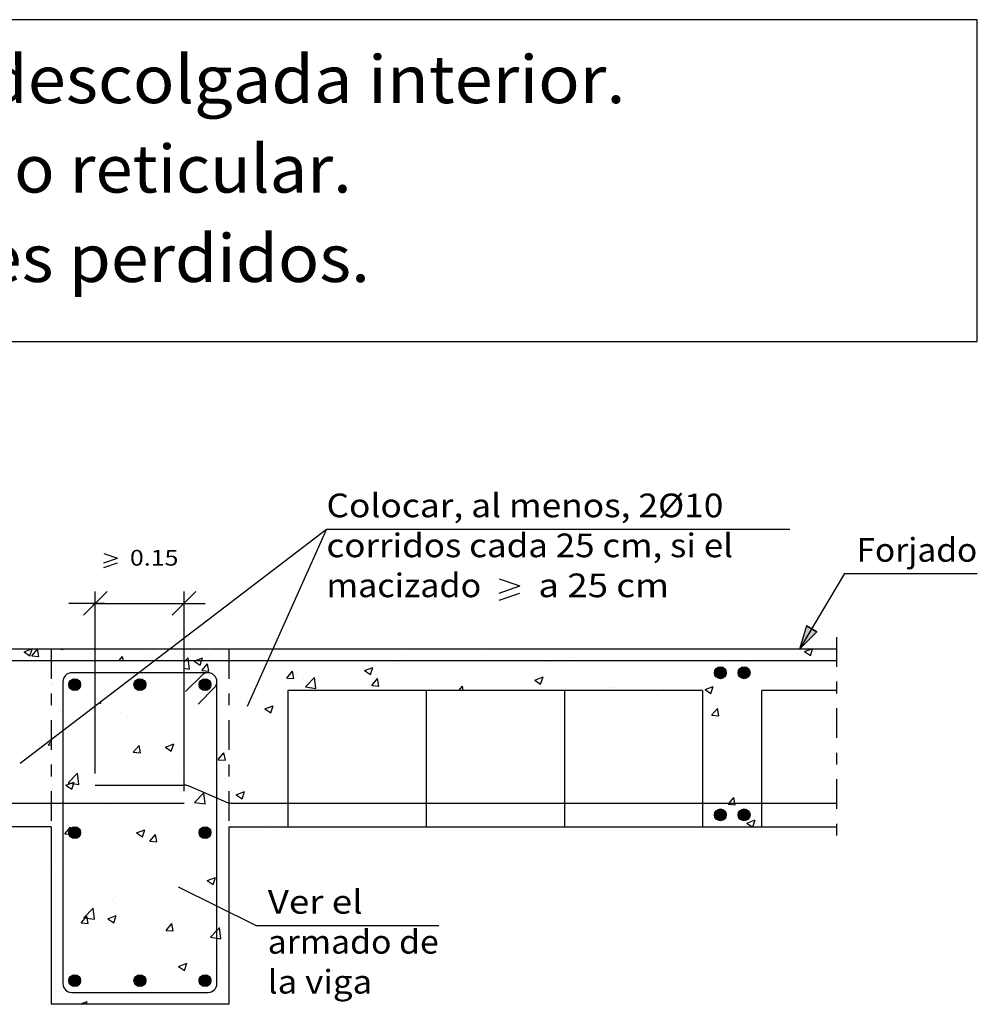
# Model space of a CAD drawing. Units: millimetres. Extents: x 8.6 to 23.7, y 12.2 to 25.9.
# Drawn here: x 15.6 to 23.7, y 17.6 to 25.9 of the extents above; entities that cross this region are included whole.
import ezdxf
from ezdxf.enums import TextEntityAlignment as Align

# ---------------------------------------------------------------- set-up
doc = ezdxf.new("R2010")
doc.units = ezdxf.units.MM
doc.linetypes.add('DASHDOT', pattern=[0.5, 0.25, -0.125, 0, -0.125])
for name, color, linetype in [('0-CYPE0', 1, 'CONTINUOUS'), ('0-CYPE1', 2, 'CONTINUOUS'), ('0-CYPE2', 4, 'CONTINUOUS'), ('0-CYPE3', 5, 'CONTINUOUS'), ('0-CYPE4', 6, 'CONTINUOUS'), ('CYPECABECERA', 2, 'CONTINUOUS')]:
    doc.layers.add(name, color=color, linetype=linetype)
doc.styles.add('CYPETXT', font='romans', dxfattribs={"height": 0.2})

msp = doc.modelspace()

# ---------------------------------------------------------------- hatches: boundary and pattern name
at = {"layer": '0-CYPE2'}
msp.add_hatch(color=256, dxfattribs=at).paths.add_polyline_path([(22.2488, 20.8063), (22.1894, 20.6089), (22.3347, 20.7551)], flags=0)
h = msp.add_hatch(color=256, dxfattribs=at)
edge = h.paths.add_edge_path(flags=0)
edge.add_arc((21.5208, 20.4089), 0.05, 0, 360)
h = msp.add_hatch(color=256, dxfattribs=at)
edge = h.paths.add_edge_path(flags=0)
edge.add_arc((21.7208, 20.4089), 0.05, 0, 360)
h = msp.add_hatch(color=256, dxfattribs=at)
edge = h.paths.add_edge_path(flags=0)
edge.add_arc((16.0708, 20.3089), 0.05, 0, 360)
h = msp.add_hatch(color=256, dxfattribs=at)
edge = h.paths.add_edge_path(flags=0)
edge.add_arc((16.6208, 20.3089), 0.05, 0, 360)
h = msp.add_hatch(color=256, dxfattribs=at)
edge = h.paths.add_edge_path(flags=0)
edge.add_arc((17.1708, 20.3089), 0.05, 0, 360)
h = msp.add_hatch(color=256, dxfattribs=at)
edge = h.paths.add_edge_path(flags=0)
edge.add_arc((21.5208, 19.2089), 0.05, 0, 360)
h = msp.add_hatch(color=256, dxfattribs=at)
edge = h.paths.add_edge_path(flags=0)
edge.add_arc((21.7208, 19.2089), 0.05, 0, 360)
h = msp.add_hatch(color=256, dxfattribs=at)
edge = h.paths.add_edge_path(flags=0)
edge.add_arc((16.0708, 19.0589), 0.05, 0, 360)
h = msp.add_hatch(color=256, dxfattribs=at)
edge = h.paths.add_edge_path(flags=0)
edge.add_arc((17.1708, 19.0589), 0.05, 0, 360)
h = msp.add_hatch(color=256, dxfattribs=at)
edge = h.paths.add_edge_path(flags=0)
edge.add_arc((16.0708, 17.8089), 0.05, 0, 360)
h = msp.add_hatch(color=256, dxfattribs=at)
edge = h.paths.add_edge_path(flags=0)
edge.add_arc((16.6208, 17.8089), 0.05, 0, 360)
h = msp.add_hatch(color=256, dxfattribs=at)
edge = h.paths.add_edge_path(flags=0)
edge.add_arc((17.1708, 17.8089), 0.05, 0, 360)

# ---------------------------------------------------------------- linework, layer by layer
at = {"layer": '0-CYPE0'}
for p, q in [((15.6184, 20.6089), (15.6184, 20.6089)), ((15.6426, 20.5868), (15.7003, 20.6089)), ((15.6426, 20.5868), (15.6923, 20.5532)), ((15.6923, 20.5532), (15.711, 20.6089)), ((15.7091, 20.5527), (15.7563, 20.6089)), ((15.7091, 20.5526), (15.7688, 20.5474)), ((15.7688, 20.5474), (15.7575, 20.6089)), ((15.953, 20.6089), (15.9721, 20.606)), ((15.9721, 20.606), (15.9718, 20.6089)), ((16.0698, 20.6089), (16.0698, 20.6089)), ((16.1295, 20.6009), (16.1295, 20.6009)), ((16.1915, 20.6089), (16.1915, 20.6089)), ((16.4423, 20.5089), (16.4745, 20.5474)), ((16.4816, 20.5089), (16.4745, 20.5474)), ((16.6633, 20.5783), (16.6633, 20.5783)), ((16.9784, 20.5657), (16.9784, 20.5657)), ((17.1971, 20.5558), (17.1971, 20.5558)), ((17.7878, 20.5662), (17.7878, 20.5662)), ((17.8782, 20.6089), (17.8782, 20.6089)), ((18.0381, 20.5992), (18.0381, 20.5992)), ((18.8679, 20.5829), (18.8679, 20.5829)), ((19.1432, 20.6089), (19.1432, 20.6089)), ((19.5287, 20.5812), (19.5287, 20.5812)), ((20.675, 20.5865), (20.675, 20.5865)), ((20.8299, 20.6089), (20.8299, 20.6089)), ((20.8452, 20.6089), (20.8452, 20.6089)), ((22.073, 20.5921), (22.073, 20.5921)), ((22.0949, 20.6089), (22.0949, 20.6089)), ((22.2313, 20.5889), (22.2834, 20.6089)), ((22.2313, 20.5889), (22.2811, 20.5554)), ((22.2811, 20.5554), (22.2991, 20.6089)), ((22.3257, 20.5869), (22.3257, 20.5869)), ((22.5005, 20.5966), (22.5005, 20.5966)), ((15.6395, 20.5089), (15.6395, 20.5089)), ((15.8065, 20.4891), (15.8065, 20.4891)), ((16.1533, 20.5325), (16.1533, 20.5325)), ((16.8713, 20.5089), (16.8713, 20.5089)), ((16.9937, 20.4617), (16.9937, 20.4617)), ((17.0797, 20.5067), (17.1294, 20.4731)), ((17.1436, 20.4272), (17.1918, 20.4846)), ((17.1563, 20.4831), (17.1563, 20.4831)), ((17.2034, 20.4219), (17.1918, 20.4846)), ((17.3708, 20.5113), (17.3708, 20.5113)), ((17.7309, 20.5332), (17.7309, 20.5332)), ((18.2562, 20.5089), (18.2562, 20.5089)), ((18.2648, 20.5107), (18.2648, 20.5107)), ((18.2675, 20.5089), (18.2675, 20.5089)), ((18.2847, 20.4828), (18.2847, 20.4828)), ((18.7986, 20.4881), (18.7986, 20.4881)), ((19.0093, 20.5062), (19.0093, 20.5062)), ((19.3324, 20.4656), (19.3324, 20.4656)), ((20.046, 20.5037), (20.046, 20.5037)), ((20.2963, 20.5367), (20.2963, 20.5367)), ((21.0545, 20.4577), (21.0545, 20.4577)), ((21.5679, 20.5281), (21.5679, 20.5281)), ((21.7425, 20.4868), (21.7425, 20.4868)), ((15.9456, 20.4203), (15.9456, 20.4203)), ((15.9841, 20.3759), (15.9841, 20.3759)), ((16.2437, 20.4496), (16.2437, 20.4496)), ((16.9937, 20.4475), (17.0393, 20.4405)), ((17.1436, 20.4271), (17.2034, 20.4219)), ((17.408, 20.4214), (17.408, 20.4214)), ((17.7015, 20.3827), (17.7015, 20.3827)), ((17.8608, 20.3644), (17.909, 20.4219)), ((17.9206, 20.3592), (17.9091, 20.4219)), ((17.9418, 20.3989), (17.9418, 20.3989)), ((18.4756, 20.3763), (18.4756, 20.3763)), ((18.5042, 20.4422), (18.5042, 20.4422)), ((18.5168, 20.4266), (18.5666, 20.393)), ((18.5169, 20.4266), (18.5869, 20.4535)), ((18.5666, 20.393), (18.5869, 20.4534)), ((19.4144, 20.4206), (19.4144, 20.4206)), ((19.8662, 20.443), (19.8662, 20.443)), ((19.954, 20.3465), (20.024, 20.3734)), ((20.0037, 20.3129), (20.024, 20.3733)), ((20.4, 20.4204), (20.4, 20.4204)), ((20.5351, 20.3827), (20.5351, 20.3827)), ((20.9339, 20.3979), (20.9339, 20.3979)), ((21.1594, 20.3867), (21.1594, 20.3867)), ((21.4677, 20.3753), (21.4677, 20.3753)), ((22.3041, 20.4412), (22.3041, 20.4412)), ((15.8956, 20.3171), (15.8956, 20.3171)), ((15.9708, 20.327), (15.9708, 20.327)), ((16.5964, 20.3034), (16.5964, 20.3034)), ((17.4714, 20.2968), (17.4714, 20.2968)), ((17.8609, 20.3644), (17.9206, 20.3592)), ((17.9908, 20.3718), (17.9908, 20.3718)), ((18.0176, 20.2887), (18.0955, 20.3699)), ((18.1066, 20.2749), (18.0955, 20.3699)), ((18.5781, 20.3017), (18.6263, 20.3591)), ((18.5781, 20.3016), (18.6379, 20.2964)), ((18.6379, 20.2964), (18.6263, 20.3591)), ((18.7854, 20.3378), (18.7854, 20.3378)), ((19.0094, 20.3538), (19.0094, 20.3538)), ((19.0357, 20.3707), (19.0357, 20.3707)), ((19.3122, 20.2589), (19.3436, 20.2964)), ((19.3505, 20.2589), (19.3436, 20.2964)), ((19.5432, 20.3312), (19.5432, 20.3312)), ((19.954, 20.3465), (20.0037, 20.3129)), ((20.03, 20.3187), (20.03, 20.3187)), ((20.0771, 20.3087), (20.0771, 20.3087)), ((21.2939, 20.3082), (21.2939, 20.3082)), ((21.3911, 20.2664), (21.4611, 20.2933)), ((21.4409, 20.2328), (21.4612, 20.2933)), ((21.6726, 20.3581), (21.6726, 20.3581)), ((22.0015, 20.3528), (22.0015, 20.3528)), ((16.9663, 20.2328), (16.9663, 20.2328)), ((17.1183, 20.2826), (17.1183, 20.2826)), ((18.0176, 20.2887), (18.1065, 20.2749)), ((18.1615, 20.2589), (18.1615, 20.2589)), ((18.6599, 20.2589), (18.6599, 20.2589)), ((18.6871, 20.2589), (18.6871, 20.2589)), ((19.1583, 20.2589), (19.1583, 20.2589)), ((19.6567, 20.2589), (19.6567, 20.2589)), ((20.1551, 20.2589), (20.1551, 20.2589)), ((20.3738, 20.2589), (20.3738, 20.2589)), ((20.5762, 20.2866), (20.5762, 20.2866)), ((20.6109, 20.2861), (20.6109, 20.2861)), ((20.6535, 20.2589), (20.6535, 20.2589)), ((21.0435, 20.2753), (21.0435, 20.2753)), ((21.1447, 20.2636), (21.1447, 20.2636)), ((21.152, 20.2589), (21.152, 20.2589)), ((21.3911, 20.2664), (21.4408, 20.2329)), ((21.6785, 20.241), (21.6785, 20.241)), ((21.9822, 20.2672), (21.9822, 20.2672)), ((21.9912, 20.2589), (21.9912, 20.2589)), ((22.0605, 20.2589), (22.0605, 20.2589)), ((22.0609, 20.2592), (22.0609, 20.2592)), ((22.5005, 20.273), (22.5005, 20.273)), ((16.28, 20.1568), (16.2892, 20.1506)), ((16.2892, 20.1506), (16.2953, 20.1685)), ((16.4528, 20.1624), (16.4528, 20.1624)), ((16.5352, 20.1825), (16.5352, 20.1825)), ((17.5247, 20.1718), (17.5247, 20.1718)), ((17.6766, 20.1041), (17.7466, 20.1309)), ((17.7264, 20.0705), (17.7467, 20.1309)), ((17.7751, 20.2048), (17.7751, 20.2048)), ((17.8708, 20.1266), (17.8708, 20.1266)), ((21.3708, 20.1929), (21.3708, 20.1929)), ((21.399, 20.1671), (21.399, 20.1671)), ((21.5558, 20.1952), (21.5558, 20.1952)), ((15.9305, 20.0926), (15.9305, 20.0926)), ((15.9335, 20.0874), (15.9335, 20.0874)), ((15.952, 20.0824), (15.952, 20.0824)), ((15.9708, 20.116), (15.9708, 20.116)), ((16.4643, 20.07), (16.4643, 20.07)), ((16.8932, 20.0886), (16.8932, 20.0886)), ((16.9982, 20.0475), (16.9982, 20.0475)), ((17.6766, 20.1041), (17.7263, 20.0705)), ((21.4471, 20.0507), (21.4953, 20.1081)), ((21.4472, 20.0506), (21.5069, 20.0454)), ((21.5069, 20.0454), (21.4954, 20.1081)), ((21.8708, 20.1185), (21.8708, 20.1185)), ((15.9708, 19.9672), (15.9708, 19.9672)), ((16.2641, 20.0058), (16.2641, 20.0058)), ((16.5144, 20.0388), (16.5144, 20.0388)), ((17.4592, 19.9639), (17.4592, 19.9639)), ((17.532, 20.0249), (17.532, 20.0249)), ((21.3708, 19.9586), (21.3708, 19.9586)), ((21.4095, 19.9637), (21.4095, 19.9637)), ((21.8708, 20.0244), (21.8708, 20.0244)), ((15.6326, 19.9227), (15.6326, 19.9227)), ((16.9541, 19.8999), (16.9541, 19.8999)), ((17.8708, 19.9561), (17.8708, 19.9561)), ((15.8478, 19.8005), (15.8708, 19.8279)), ((15.8478, 19.8004), (15.8708, 19.7984)), ((16.4407, 19.8295), (16.4407, 19.8295)), ((16.5651, 19.7377), (16.6133, 19.7952)), ((16.6249, 19.7325), (16.6133, 19.7952)), ((16.8364, 19.7815), (16.9064, 19.8084)), ((16.8862, 19.7479), (16.9064, 19.8084)), ((17.512, 19.8103), (17.512, 19.8103)), ((21.5436, 19.8623), (21.5436, 19.8623)), ((21.7809, 19.8172), (21.7809, 19.8172)), ((21.8025, 19.8445), (21.8025, 19.8445)), ((16.5651, 19.7377), (16.6249, 19.7325)), ((16.8364, 19.7815), (16.8861, 19.748)), ((17.2617, 19.7774), (17.2617, 19.7774)), ((17.2823, 19.675), (17.3305, 19.7324)), ((17.3421, 19.6697), (17.3306, 19.7324)), ((17.6602, 19.786), (17.6602, 19.786)), ((16.2514, 19.6444), (16.2514, 19.6444)), ((16.6301, 19.6942), (16.6301, 19.6942)), ((17.0771, 19.6859), (17.0771, 19.6859)), ((17.2823, 19.6749), (17.3421, 19.6697)), ((17.4471, 19.631), (17.4471, 19.631)), ((17.8708, 19.6326), (17.8708, 19.6326)), ((21.778, 19.6524), (21.778, 19.6524)), ((15.7358, 19.5816), (15.7358, 19.5816)), ((15.8708, 19.5943), (15.8708, 19.5943)), ((16.001, 19.6114), (16.001, 19.6114)), ((16.0157, 19.4801), (16.0936, 19.5613)), ((16.1047, 19.4663), (16.0936, 19.5613)), ((16.2696, 19.559), (16.2696, 19.559)), ((16.4939, 19.5858), (16.4939, 19.5858)), ((16.942, 19.567), (16.942, 19.567)), ((15.9962, 19.459), (16.0662, 19.4859)), ((15.9962, 19.459), (16.0459, 19.4254)), ((16.0157, 19.4801), (16.1046, 19.4663)), ((16.0459, 19.4254), (16.0662, 19.4858)), ((16.4285, 19.4966), (16.4285, 19.4966)), ((16.8034, 19.5365), (16.8034, 19.5365)), ((17.3167, 19.4664), (17.3167, 19.4664)), ((17.3373, 19.5139), (17.3373, 19.5139)), ((17.6277, 19.4658), (17.6277, 19.4658)), ((17.8708, 19.4978), (17.8708, 19.4978)), ((21.5314, 19.5294), (21.5314, 19.5294)), ((15.9708, 19.4307), (15.9708, 19.4307)), ((16.4805, 19.4247), (16.4805, 19.4247)), ((16.9986, 19.383), (16.9986, 19.383)), ((17.0143, 19.4021), (17.0143, 19.4021)), ((17.083, 19.3146), (17.1608, 19.3958)), ((17.1719, 19.3008), (17.1609, 19.3958)), ((17.2489, 19.4159), (17.2489, 19.4159)), ((17.4333, 19.3789), (17.5033, 19.4058)), ((17.4333, 19.3789), (17.483, 19.3454)), ((17.4831, 19.3453), (17.5033, 19.4058)), ((17.5481, 19.3796), (17.5481, 19.3796)), ((16.367, 19.2998), (16.367, 19.2998)), ((16.7335, 19.3663), (16.7335, 19.3663)), ((17.0829, 19.3146), (17.1719, 19.3008)), ((17.4349, 19.2981), (17.4349, 19.2981)), ((17.8708, 19.309), (17.8708, 19.309)), ((21.5859, 19.2984), (21.6457, 19.2932)), ((21.6078, 19.3335), (21.6078, 19.3335)), ((15.738, 19.217), (15.738, 19.217)), ((15.9883, 19.25), (15.9883, 19.25)), ((16.1503, 19.2662), (16.1503, 19.2662)), ((16.9298, 19.2341), (16.9298, 19.2341)), ((17.2708, 19.2387), (17.2708, 19.2387)), ((17.3708, 19.2489), (17.3708, 19.2489)), ((21.5149, 19.258), (21.5149, 19.258)), ((21.5446, 19.216), (21.5446, 19.216)), ((21.7447, 19.2158), (21.7447, 19.2158)), ((21.7653, 19.291), (21.7653, 19.291)), ((16.4164, 19.1637), (16.4164, 19.1637)), ((17.8708, 19.174), (17.8708, 19.174)), ((17.8708, 19.138), (17.8708, 19.138)), ((21.7447, 19.1386), (21.8147, 19.1655)), ((21.7447, 19.1386), (21.7887, 19.1089)), ((21.7958, 19.1089), (21.8147, 19.1655)), ((21.8187, 19.1991), (21.8187, 19.1991)), ((21.8708, 19.166), (21.8708, 19.166)), ((15.6295, 19.1089), (15.6295, 19.1089)), ((15.8708, 19.0686), (15.8708, 19.0686)), ((15.897, 19.0887), (15.897, 19.0887)), ((15.9866, 19.0483), (16.0348, 19.1057)), ((15.9866, 19.0483), (16.0463, 19.043)), ((16.0463, 19.0431), (16.0348, 19.1057)), ((16.0469, 19.0659), (16.0469, 19.0659)), ((16.5931, 19.0564), (16.6631, 19.0833)), ((16.5931, 19.0564), (16.6428, 19.0228)), ((16.6428, 19.0228), (16.6631, 19.0832)), ((16.7038, 18.9855), (16.752, 19.043)), ((16.7636, 18.9803), (16.752, 19.043)), ((17.1937, 19.0489), (17.1937, 19.0489)), ((17.4745, 19.1089), (17.4745, 19.1089)), ((17.6986, 19.1164), (17.6986, 19.1164)), ((21.4618, 19.1089), (21.4618, 19.1089)), ((21.8268, 19.1089), (21.8268, 19.1089)), ((16.6045, 19.0282), (16.6045, 19.0282)), ((16.7038, 18.9855), (16.7636, 18.9803)), ((16.7355, 18.9886), (16.7355, 18.9886)), ((16.9859, 19.0215), (16.9859, 19.0215)), ((17.1154, 19.0163), (17.1154, 19.0163)), ((17.1383, 19.0056), (17.1383, 19.0056)), ((16.104, 18.9054), (16.104, 18.9054)), ((16.5322, 18.9162), (16.5322, 18.9162)), ((16.9176, 18.9012), (16.9176, 18.9012)), ((15.8708, 18.8747), (15.8708, 18.8747)), ((15.949, 18.8161), (15.949, 18.8161)), ((16.4042, 18.8308), (16.4042, 18.8308)), ((15.8708, 18.7451), (15.8708, 18.7451)), ((15.8848, 18.7558), (15.8848, 18.7558)), ((16.7228, 18.6271), (16.7228, 18.6271)), ((17.1015, 18.677), (17.1015, 18.677)), ((17.19, 18.6538), (17.26, 18.6806)), ((17.19, 18.6538), (17.2397, 18.6202)), ((17.2397, 18.6202), (17.26, 18.6806)), ((17.2708, 18.6993), (17.2708, 18.6993)), ((16.4725, 18.5942), (16.4725, 18.5942)), ((16.9055, 18.5683), (16.9055, 18.5683)), ((15.8759, 18.5397), (15.8759, 18.5397)), ((16.392, 18.4979), (16.392, 18.4979)), ((16.4098, 18.5172), (16.4098, 18.5172)), ((16.9436, 18.4946), (16.9436, 18.4946)), ((15.8708, 18.4215), (15.8708, 18.4215)), ((15.8727, 18.4229), (15.8727, 18.4229)), ((16.0868, 18.4054), (16.0868, 18.4054)), ((16.1483, 18.3405), (16.2262, 18.4217)), ((16.2373, 18.3267), (16.2262, 18.4217)), ((16.6206, 18.3828), (16.6206, 18.3828)), ((17.0741, 18.4196), (17.0741, 18.4196)), ((16.1253, 18.2961), (16.1735, 18.3536)), ((16.1253, 18.2961), (16.1851, 18.2908)), ((16.1483, 18.3405), (16.2372, 18.3267)), ((16.1851, 18.2909), (16.1735, 18.3535)), ((16.3498, 18.3312), (16.4198, 18.3581)), ((16.3498, 18.3312), (16.3995, 18.2977)), ((16.3995, 18.2977), (16.4198, 18.3581)), ((16.4909, 18.3195), (16.4909, 18.3195)), ((17.1544, 18.3603), (17.1544, 18.3603)), ((17.3708, 18.3526), (17.3708, 18.3526)), ((15.9077, 18.2194), (15.9077, 18.2194)), ((16.4597, 18.2327), (16.4597, 18.2327)), ((16.8385, 18.2826), (16.8385, 18.2826)), ((16.8426, 18.2333), (16.8908, 18.2908)), ((16.8426, 18.2333), (16.9024, 18.2281)), ((16.9024, 18.2281), (16.8908, 18.2908)), ((16.8933, 18.2354), (16.8933, 18.2354)), ((17.3045, 18.1612), (17.2935, 18.2562)), ((17.3708, 18.2225), (17.3708, 18.2225)), ((16.2094, 18.1997), (16.2094, 18.1997)), ((16.3799, 18.165), (16.3799, 18.165)), ((17.3137, 18.2001), (17.3137, 18.2001)), ((17.3708, 18.1478), (17.3708, 18.1478)), ((16.7305, 18.1), (16.7305, 18.1)), ((16.1474, 17.9999), (16.1474, 17.9999)), ((16.2108, 18.0089), (16.2108, 18.0089)), ((16.7446, 17.9863), (16.7446, 17.9863)), ((17.2069, 17.9713), (17.2069, 17.9713)), ((17.2785, 17.9637), (17.2785, 17.9637)), ((16.5754, 17.8882), (16.5754, 17.8882)), ((16.8812, 17.9025), (16.8812, 17.9025)), ((16.9467, 17.9286), (17.0167, 17.9555)), ((16.9467, 17.9286), (16.9964, 17.8951)), ((16.9964, 17.895), (17.0167, 17.9555)), ((15.9463, 17.8053), (15.9463, 17.8053)), ((16.1967, 17.8383), (16.1967, 17.8383)), ((16.3677, 17.8321), (16.3677, 17.8321)), ((17.1937, 17.8188), (17.1937, 17.8188)), ((17.1125, 17.75), (17.1125, 17.75)), ((16.1139, 17.6089), (16.1765, 17.633)), ((16.1684, 17.6089), (16.1765, 17.6329)), ((16.5293, 17.6499), (16.5293, 17.6499)), ((15.8816, 17.6089), (15.8816, 17.6089)), ((16.9202, 17.6089), (16.9202, 17.6089)), ((17.1942, 17.6098), (17.1942, 17.6098)), ((17.3419, 17.6089), (17.3419, 17.6089))]:
    msp.add_line(p, q, dxfattribs=at)
for points in [[(15.7698, 20.6089), (15.7698, 20.6089), (15.7698, 20.6089)], [(16.1168, 20.6089), (16.1168, 20.6089), (16.1168, 20.6089), (16.1168, 20.6089)], [(16.6152, 20.6089), (16.6152, 20.6089), (16.6152, 20.6089), (16.6152, 20.6089)], [(16.7622, 20.6089), (16.7622, 20.6089), (16.7622, 20.6089)], [(16.8118, 20.5635), (16.8118, 20.5635), (16.8118, 20.5635), (16.8118, 20.5635)], [(16.9937, 20.5774), (16.9937, 20.5774), (16.9937, 20.5774), (16.9937, 20.5774)], [(17.0348, 20.6089), (17.0348, 20.6089), (17.0348, 20.6089)], [(17.1137, 20.6089), (17.1137, 20.6089), (17.1137, 20.6089), (17.1137, 20.6089)], [(17.3708, 20.5432), (17.3708, 20.5432), (17.3708, 20.5432)], [(17.7136, 20.5443), (17.7136, 20.5443), (17.7136, 20.5443), (17.7136, 20.5443)], [(17.7194, 20.5572), (17.7194, 20.5572), (17.7194, 20.5572)], [(18.1105, 20.6089), (18.1105, 20.6089), (18.1105, 20.6089), (18.1105, 20.6089)], [(18.1124, 20.6089), (18.1124, 20.6089), (18.1124, 20.6089)], [(18.1471, 20.6089), (18.1471, 20.6089), (18.1471, 20.6089)], [(18.6089, 20.6089), (18.6089, 20.6089), (18.6089, 20.6089), (18.6089, 20.6089)], [(18.7215, 20.6089), (18.7215, 20.6089), (18.7215, 20.6089)], [(18.8395, 20.6089), (18.8395, 20.6089), (18.8395, 20.6089)], [(19.1073, 20.6089), (19.1073, 20.6089), (19.1073, 20.6089), (19.1073, 20.6089)], [(19.5319, 20.6089), (19.5319, 20.6089), (19.5319, 20.6089), (19.5319, 20.6089)], [(19.6057, 20.6089), (19.6057, 20.6089), (19.6057, 20.6089), (19.6057, 20.6089)], [(20.1042, 20.6089), (20.1042, 20.6089), (20.1042, 20.6089), (20.1042, 20.6089)], [(20.2244, 20.6089), (20.2244, 20.6089), (20.2244, 20.6089), (20.2244, 20.6089)], [(20.4082, 20.6089), (20.4082, 20.6089), (20.4082, 20.6089)], [(20.6026, 20.6089), (20.6026, 20.6089), (20.6026, 20.6089), (20.6026, 20.6089)], [(20.9168, 20.6089), (20.9168, 20.6089), (20.9168, 20.6089), (20.9168, 20.6089)], [(21.101, 20.6089), (21.101, 20.6089), (21.101, 20.6089), (21.101, 20.6089)], [(21.5994, 20.6089), (21.5994, 20.6089), (21.5994, 20.6089), (21.5994, 20.6089)], [(21.6092, 20.6089), (21.6092, 20.6089), (21.6092, 20.6089), (21.6092, 20.6089)], [(21.6733, 20.6089), (21.6733, 20.6089), (21.6733, 20.6089)], [(22.0978, 20.6089), (22.0978, 20.6089), (22.0978, 20.6089), (22.0978, 20.6089)], [(22.3017, 20.6089), (22.3017, 20.6089), (22.3017, 20.6089), (22.3017, 20.6089)], [(15.6395, 20.5089), (15.6395, 20.5089), (15.6395, 20.5089)], [(15.7754, 20.5089), (15.7754, 20.5089), (15.7754, 20.5089), (15.7754, 20.5089)], [(16.0611, 20.5089), (16.0611, 20.5089), (16.0611, 20.5089), (16.0611, 20.5089)], [(16.1789, 20.5089), (16.1789, 20.5089), (16.1789, 20.5089), (16.1789, 20.5089)], [(16.2437, 20.5281), (16.2437, 20.5281), (16.2437, 20.5281), (16.2437, 20.5281)], [(16.2738, 20.5089), (16.2738, 20.5089), (16.2738, 20.5089)], [(16.4828, 20.5089), (16.4828, 20.5089), (16.4828, 20.5089), (16.4828, 20.5089)], [(16.7549, 20.52), (16.7549, 20.52), (16.7549, 20.52), (16.7549, 20.52)], [(16.7722, 20.5089), (16.7722, 20.5089), (16.7722, 20.5089)], [(16.9045, 20.5089), (16.9045, 20.5089), (16.9045, 20.5089), (16.9045, 20.5089)], [(17.2706, 20.5089), (17.2706, 20.5089), (17.2706, 20.5089), (17.2706, 20.5089)], [(17.3262, 20.5089), (17.3262, 20.5089), (17.3262, 20.5089), (17.3262, 20.5089)], [(17.3528, 20.5089), (17.3528, 20.5089), (17.3528, 20.5089), (17.3528, 20.5089)], [(17.5638, 20.5089), (17.5638, 20.5089), (17.5638, 20.5089)], [(17.7478, 20.5089), (17.7478, 20.5089), (17.7478, 20.5089), (17.7478, 20.5089)], [(17.769, 20.5089), (17.769, 20.5089), (17.769, 20.5089), (17.769, 20.5089)], [(18.1695, 20.5089), (18.1695, 20.5089), (18.1695, 20.5089), (18.1695, 20.5089)], [(18.2562, 20.5089), (18.2562, 20.5089), (18.2562, 20.5089)], [(18.2675, 20.5089), (18.2675, 20.5089), (18.2675, 20.5089)], [(18.5912, 20.5089), (18.5912, 20.5089), (18.5912, 20.5089), (18.5912, 20.5089)], [(18.7659, 20.5089), (18.7659, 20.5089), (18.7659, 20.5089), (18.7659, 20.5089)], [(18.9486, 20.5089), (18.9486, 20.5089), (18.9486, 20.5089), (18.9486, 20.5089)], [(19.0129, 20.5089), (19.0129, 20.5089), (19.0129, 20.5089), (19.0129, 20.5089)], [(19.2643, 20.5089), (19.2643, 20.5089), (19.2643, 20.5089), (19.2643, 20.5089)], [(19.4346, 20.5089), (19.4346, 20.5089), (19.4346, 20.5089), (19.4346, 20.5089)], [(19.6411, 20.5089), (19.6411, 20.5089), (19.6411, 20.5089), (19.6411, 20.5089)], [(19.7627, 20.5089), (19.7627, 20.5089), (19.7627, 20.5089), (19.7627, 20.5089)], [(19.8562, 20.5089), (19.8562, 20.5089), (19.8562, 20.5089), (19.8562, 20.5089)], [(20.0856, 20.5089), (20.0856, 20.5089), (20.0856, 20.5089), (20.0856, 20.5089)], [(20.2611, 20.5089), (20.2611, 20.5089), (20.2611, 20.5089), (20.2611, 20.5089)], [(20.2779, 20.5089), (20.2779, 20.5089), (20.2779, 20.5089), (20.2779, 20.5089)], [(20.3335, 20.5089), (20.3335, 20.5089), (20.3335, 20.5089), (20.3335, 20.5089)], [(20.6996, 20.5089), (20.6996, 20.5089), (20.6996, 20.5089), (20.6996, 20.5089)], [(20.7595, 20.5089), (20.7595, 20.5089), (20.7595, 20.5089), (20.7595, 20.5089)], [(21.0259, 20.5089), (21.0259, 20.5089), (21.0259, 20.5089), (21.0259, 20.5089)], [(21.1213, 20.5089), (21.1213, 20.5089), (21.1213, 20.5089), (21.1213, 20.5089)], [(21.258, 20.5089), (21.258, 20.5089), (21.258, 20.5089), (21.258, 20.5089)], [(21.5429, 20.5089), (21.5429, 20.5089), (21.5429, 20.5089), (21.5429, 20.5089)], [(21.7184, 20.5089), (21.7184, 20.5089), (21.7184, 20.5089), (21.7184, 20.5089)], [(21.7564, 20.5089), (21.7564, 20.5089), (21.7564, 20.5089), (21.7564, 20.5089)], [(21.9646, 20.5089), (21.9646, 20.5089), (21.9646, 20.5089), (21.9646, 20.5089)], [(22.2548, 20.5089), (22.2548, 20.5089), (22.2548, 20.5089), (22.2548, 20.5089)], [(22.3863, 20.5089), (22.3863, 20.5089), (22.3863, 20.5089), (22.3863, 20.5089)], [(22.4108, 20.5089), (22.4108, 20.5089), (22.4108, 20.5089), (22.4108, 20.5089)], [(15.8708, 20.4482), (15.8708, 20.4482), (15.8708, 20.4482), (15.8708, 20.4482)], [(16.9292, 20.4089), (16.9292, 20.4089), (16.9292, 20.4089)], [(16.9805, 20.4089), (16.9805, 20.4089), (16.9805, 20.4089)], [(16.9937, 20.3968), (16.9937, 20.3968), (16.9937, 20.3968), (16.9937, 20.3968)], [(17.1958, 20.4089), (17.1958, 20.4089), (17.1958, 20.4089), (17.1958, 20.4089)], [(17.3708, 20.4451), (17.3708, 20.4451), (17.3708, 20.4451), (17.3708, 20.4451)], [(22.5005, 20.4267), (22.5005, 20.4267), (22.5005, 20.4267)], [(15.8708, 20.3629), (15.8708, 20.3629), (15.8708, 20.3629), (15.8708, 20.3629)], [(15.8708, 20.3138), (15.8708, 20.3138), (15.8708, 20.3138), (15.8708, 20.3138)], [(16.5284, 20.3468), (16.5284, 20.3468), (16.5284, 20.3468)], [(16.6456, 20.3103), (16.6456, 20.3103), (16.6456, 20.3103), (16.6456, 20.3103)], [(16.9937, 20.3678), (16.9937, 20.3678), (16.9937, 20.3678), (16.9937, 20.3678)], [(16.4344, 20.2749), (16.4344, 20.2749), (16.4344, 20.2749)], [(16.6259, 20.2846), (16.6259, 20.2846), (16.6259, 20.2846)], [(16.9937, 20.2538), (16.9937, 20.2538), (16.9937, 20.2538), (16.9937, 20.2538)], [(17.3708, 20.2196), (17.3708, 20.2196), (17.3708, 20.2196), (17.3708, 20.2196)], [(17.8708, 20.2174), (17.8708, 20.2174), (17.8708, 20.2174)], [(18.1867, 20.2589), (18.1867, 20.2589), (18.1867, 20.2589)], [(18.2654, 20.2589), (18.2654, 20.2589), (18.2654, 20.2589), (18.2654, 20.2589)], [(19.1087, 20.2589), (19.1087, 20.2589), (19.1087, 20.2589)], [(19.5304, 20.2589), (19.5304, 20.2589), (19.5304, 20.2589), (19.5304, 20.2589)], [(19.9521, 20.2589), (19.9521, 20.2589), (19.9521, 20.2589), (19.9521, 20.2589)], [(20.6063, 20.2589), (20.6063, 20.2589), (20.6063, 20.2589)], [(20.7955, 20.2589), (20.7955, 20.2589), (20.7955, 20.2589)], [(20.9194, 20.2589), (20.9194, 20.2589), (20.9194, 20.2589)], [(21.2171, 20.2589), (21.2171, 20.2589), (21.2171, 20.2589), (21.2171, 20.2589)], [(21.2988, 20.2589), (21.2988, 20.2589), (21.2988, 20.2589)], [(22.1488, 20.2589), (22.1488, 20.2589), (22.1488, 20.2589)], [(22.4822, 20.2589), (22.4822, 20.2589), (22.4822, 20.2589)], [(15.8708, 20.1568), (15.8708, 20.1568), (15.8708, 20.1568), (15.8708, 20.1568)], [(15.8708, 20.1306), (15.8708, 20.1306), (15.8708, 20.1306), (15.8708, 20.1306)], [(16.3019, 20.1735), (16.3019, 20.1735), (16.3019, 20.1735)], [(17.2708, 20.1913), (17.2708, 20.1913), (17.2708, 20.1913), (17.2708, 20.1913)], [(17.2708, 20.1429), (17.2708, 20.1429), (17.2708, 20.1429), (17.2708, 20.1429)], [(17.2708, 20.1429), (17.2708, 20.1429), (17.2708, 20.1429), (17.2708, 20.1429)], [(17.2708, 20.1384), (17.2708, 20.1384), (17.2708, 20.1384), (17.2708, 20.1384)], [(17.3708, 20.1515), (17.3708, 20.1515), (17.3708, 20.1515), (17.3708, 20.1515)], [(17.3708, 20.1276), (17.3708, 20.1276), (17.3708, 20.1276), (17.3708, 20.1276)], [(16.9937, 20.1019), (16.9937, 20.1019), (16.9937, 20.1019), (16.9937, 20.1019)], [(16.9937, 20.0503), (16.9937, 20.0503), (16.9937, 20.0503), (16.9937, 20.0503)], [(17.3708, 20.0513), (17.3708, 20.0513), (17.3708, 20.0513), (17.3708, 20.0513)], [(21.3708, 20.1195), (21.3708, 20.1195), (21.3708, 20.1195)], [(21.3708, 20.0533), (21.3708, 20.0533), (21.3708, 20.0533), (21.3708, 20.0533)], [(21.8708, 20.1134), (21.8708, 20.1134), (21.8708, 20.1134)], [(15.8708, 20.0393), (15.8708, 20.0393), (15.8708, 20.0393), (15.8708, 20.0393)], [(16.0448, 19.977), (16.0448, 19.977), (16.0448, 19.977)], [(16.0569, 19.9862), (16.0569, 19.9862), (16.0569, 19.9862), (16.0569, 19.9862)], [(16.0753, 20.0003), (16.0753, 20.0003), (16.0753, 20.0003), (16.0753, 20.0003)], [(15.8708, 19.954), (15.8708, 19.954), (15.8708, 19.954), (15.8708, 19.954)], [(16.9937, 19.9303), (16.9937, 19.9303), (16.9937, 19.9303), (16.9937, 19.9303)], [(17.2708, 19.8738), (17.2708, 19.8738), (17.2708, 19.8738), (17.2708, 19.8738)], [(17.3708, 19.896), (17.3708, 19.896), (17.3708, 19.896), (17.3708, 19.896)], [(15.9708, 19.7925), (15.9708, 19.7925), (15.9708, 19.7925)], [(17.2708, 19.8193), (17.2708, 19.8193), (17.2708, 19.8193), (17.2708, 19.8193)], [(17.3708, 19.8101), (17.3708, 19.8101), (17.3708, 19.8101), (17.3708, 19.8101)], [(17.3708, 19.7918), (17.3708, 19.7918), (17.3708, 19.7918), (17.3708, 19.7918)], [(17.8708, 19.8576), (17.8708, 19.8576), (17.8708, 19.8576)], [(21.3708, 19.802), (21.3708, 19.802), (21.3708, 19.802), (21.3708, 19.802)], [(15.8708, 19.7157), (15.8708, 19.7157), (15.8708, 19.7157)], [(15.9708, 19.7494), (15.9708, 19.7494), (15.9708, 19.7494), (15.9708, 19.7494)], [(16.9937, 19.7623), (16.9937, 19.7623), (16.9937, 19.7623), (16.9937, 19.7623)], [(16.9937, 19.7421), (16.9937, 19.7421), (16.9937, 19.7421), (16.9937, 19.7421)], [(16.9937, 19.7328), (16.9937, 19.7328), (16.9937, 19.7328), (16.9937, 19.7328)], [(17.2708, 19.7786), (17.2708, 19.7786), (17.2708, 19.7786), (17.2708, 19.7786)], [(21.3708, 19.7297), (21.3708, 19.7297), (21.3708, 19.7297), (21.3708, 19.7297)], [(21.8708, 19.7898), (21.8708, 19.7898), (21.8708, 19.7898)], [(15.9708, 19.6074), (15.9708, 19.6074), (15.9708, 19.6074)], [(16.9937, 19.6067), (16.9937, 19.6067), (16.9937, 19.6067), (16.9937, 19.6067)], [(17.2708, 19.5563), (17.2708, 19.5563), (17.2708, 19.5563), (17.2708, 19.5563)], [(17.3708, 19.5725), (17.3708, 19.5725), (17.3708, 19.5725), (17.3708, 19.5725)], [(17.8708, 19.5931), (17.8708, 19.5931), (17.8708, 19.5931)], [(21.3708, 19.5988), (21.3708, 19.5988), (21.3708, 19.5988)], [(21.3708, 19.5584), (21.3708, 19.5584), (21.3708, 19.5584), (21.3708, 19.5584)], [(15.8708, 19.4956), (15.8708, 19.4956), (15.8708, 19.4956)], [(15.9708, 19.4689), (15.9708, 19.4689), (15.9708, 19.4689)], [(17.2708, 19.5084), (17.2708, 19.5084), (17.2708, 19.5084), (17.2708, 19.5084)], [(17.2708, 19.4957), (17.2708, 19.4957), (17.2708, 19.4957), (17.2708, 19.4957)], [(17.3708, 19.4926), (17.3708, 19.4926), (17.3708, 19.4926), (17.3708, 19.4926)], [(21.3708, 19.4845), (21.3708, 19.4845), (21.3708, 19.4845), (21.3708, 19.4845)], [(21.8708, 19.4662), (21.8708, 19.4662), (21.8708, 19.4662)], [(15.8708, 19.3922), (15.8708, 19.3922), (15.8708, 19.3922)], [(15.9708, 19.4319), (15.9708, 19.4319), (15.9708, 19.4319)], [(17.1494, 19.4028), (17.1494, 19.4028), (17.1494, 19.4028), (17.1494, 19.4028)], [(17.1496, 19.4028), (17.1496, 19.4028), (17.1496, 19.4028), (17.1496, 19.4028)], [(17.2708, 19.4188), (17.2708, 19.4188), (17.2708, 19.4188), (17.2708, 19.4188)], [(17.3708, 19.432), (17.3708, 19.432), (17.3708, 19.432), (17.3708, 19.432)], [(17.3708, 19.4168), (17.3708, 19.4168), (17.3708, 19.4168), (17.3708, 19.4168)], [(21.3708, 19.4061), (21.3708, 19.4061), (21.3708, 19.4061), (21.3708, 19.4061)], [(15.6653, 19.3089), (15.6653, 19.3089), (15.6653, 19.3089), (15.6653, 19.3089)], [(15.7623, 19.3089), (15.7623, 19.3089), (15.7623, 19.3089), (15.7623, 19.3089)], [(17.449, 19.3089), (17.449, 19.3089), (17.449, 19.3089), (17.449, 19.3089)], [(17.4885, 19.3089), (17.4885, 19.3089), (17.4885, 19.3089), (17.4885, 19.3089)], [(17.659, 19.3089), (17.659, 19.3089), (17.659, 19.3089), (17.659, 19.3089)], [(17.8707, 19.3089), (17.8707, 19.3089), (17.8707, 19.3089), (17.8707, 19.3089)], [(21.6431, 19.3089), (21.6431, 19.3089), (21.6431, 19.3089), (21.6431, 19.3089)], [(21.6463, 19.3089), (21.6463, 19.3089), (21.6463, 19.3089), (21.6463, 19.3089)], [(21.6658, 19.3089), (21.6658, 19.3089), (21.6658, 19.3089), (21.6658, 19.3089)], [(21.8708, 19.3049), (21.8708, 19.3049), (21.8708, 19.3049)], [(15.8708, 19.2345), (15.8708, 19.2345), (15.8708, 19.2345), (15.8708, 19.2345)], [(15.9708, 19.2477), (15.9708, 19.2477), (15.9708, 19.2477), (15.9708, 19.2477)], [(21.3708, 19.239), (21.3708, 19.239), (21.3708, 19.239)], [(15.8708, 19.1781), (15.8708, 19.1781), (15.8708, 19.1781), (15.8708, 19.1781)], [(15.9708, 19.1454), (15.9708, 19.1454), (15.9708, 19.1454), (15.9708, 19.1454)], [(17.2708, 19.1722), (17.2708, 19.1722), (17.2708, 19.1722)], [(17.3708, 19.175), (17.3708, 19.175), (17.3708, 19.175)], [(21.3708, 19.167), (21.3708, 19.167), (21.3708, 19.167)], [(21.8708, 19.1427), (21.8708, 19.1427), (21.8708, 19.1427)], [(15.9708, 19.1144), (15.9708, 19.1144), (15.9708, 19.1144), (15.9708, 19.1144)], [(17.1514, 19.0433), (17.1514, 19.0433), (17.1514, 19.0433)], [(17.2708, 19.059), (17.2708, 19.059), (17.2708, 19.059)], [(17.61, 19.1089), (17.61, 19.1089), (17.61, 19.1089)], [(17.6499, 19.1089), (17.6499, 19.1089), (17.6499, 19.1089)], [(21.4051, 19.1089), (21.4051, 19.1089), (21.4051, 19.1089), (21.4051, 19.1089)], [(21.8613, 19.1089), (21.8613, 19.1089), (21.8613, 19.1089)], [(16.0872, 19.0402), (16.0872, 19.0402), (16.0872, 19.0402), (16.0872, 19.0402)], [(15.8708, 18.8878), (15.8708, 18.8878), (15.8708, 18.8878)], [(15.9708, 18.8879), (15.9708, 18.8879), (15.9708, 18.8879), (15.9708, 18.8879)], [(15.8708, 18.8605), (15.8708, 18.8605), (15.8708, 18.8605), (15.8708, 18.8605)], [(15.9708, 18.8218), (15.9708, 18.8218), (15.9708, 18.8218), (15.9708, 18.8218)], [(15.9708, 18.7968), (15.9708, 18.7968), (15.9708, 18.7968), (15.9708, 18.7968)], [(15.9708, 18.7962), (15.9708, 18.7962), (15.9708, 18.7962), (15.9708, 18.7962)], [(17.2708, 18.8486), (17.2708, 18.8486), (17.2708, 18.8486)], [(15.8708, 18.543), (15.8708, 18.543), (15.8708, 18.543), (15.8708, 18.543)], [(15.8708, 18.5149), (15.8708, 18.5149), (15.8708, 18.5149)], [(15.9708, 18.5281), (15.9708, 18.5281), (15.9708, 18.5281), (15.9708, 18.5281)], [(15.9708, 18.4982), (15.9708, 18.4982), (15.9708, 18.4982), (15.9708, 18.4982)], [(15.9708, 18.4793), (15.9708, 18.4793), (15.9708, 18.4793), (15.9708, 18.4793)], [(17.2708, 18.5251), (17.2708, 18.5251), (17.2708, 18.5251)], [(17.2708, 18.3395), (17.2708, 18.3395), (17.2708, 18.3395), (17.2708, 18.3395)], [(15.8708, 18.2533), (15.8708, 18.2533), (15.8708, 18.2533), (15.8708, 18.2533)], [(15.8708, 18.2255), (15.8708, 18.2255), (15.8708, 18.2255)], [(17.2708, 18.2862), (17.2708, 18.2862), (17.2708, 18.2862), (17.2708, 18.2862)], [(17.2708, 18.2394), (17.2708, 18.2394), (17.2708, 18.2394), (17.2708, 18.2394)], [(17.3708, 18.2782), (17.3708, 18.2782), (17.3708, 18.2782)], [(15.8708, 18.1552), (15.8708, 18.1552), (15.8708, 18.1552)], [(15.9708, 18.1747), (15.9708, 18.1747), (15.9708, 18.1747), (15.9708, 18.1747)], [(15.9708, 18.1683), (15.9708, 18.1683), (15.9708, 18.1683), (15.9708, 18.1683)], [(15.9708, 18.1618), (15.9708, 18.1618), (15.9708, 18.1618), (15.9708, 18.1618)], [(15.9708, 18.1617), (15.9708, 18.1617), (15.9708, 18.1617), (15.9708, 18.1617)], [(17.2708, 18.2015), (17.2708, 18.2015), (17.2708, 18.2015), (17.2708, 18.2015)], [(15.8708, 18.0979), (15.8708, 18.0979), (15.8708, 18.0979)], [(17.2708, 17.9797), (17.2708, 17.9797), (17.2708, 17.9797), (17.2708, 17.9797)], [(17.2708, 17.9686), (17.2708, 17.9686), (17.2708, 17.9686), (17.2708, 17.9686)], [(15.8708, 17.908), (15.8708, 17.908), (15.8708, 17.908), (15.8708, 17.908)], [(17.2708, 17.8779), (17.2708, 17.8779), (17.2708, 17.8779), (17.2708, 17.8779)], [(17.3708, 17.9547), (17.3708, 17.9547), (17.3708, 17.9547)], [(15.8708, 17.7954), (15.8708, 17.7954), (15.8708, 17.7954)], [(15.9708, 17.8511), (15.9708, 17.8511), (15.9708, 17.8511), (15.9708, 17.8511)], [(15.9708, 17.8443), (15.9708, 17.8443), (15.9708, 17.8443), (15.9708, 17.8443)], [(15.9708, 17.8086), (15.9708, 17.8086), (15.9708, 17.8086), (15.9708, 17.8086)], [(16.0904, 17.8243), (16.0904, 17.8243), (16.0904, 17.8243), (16.0904, 17.8243)], [(15.8708, 17.7744), (15.8708, 17.7744), (15.8708, 17.7744)], [(16.0638, 17.785), (16.0638, 17.785), (16.0638, 17.785), (16.0638, 17.785)], [(17.1554, 17.7894), (17.1554, 17.7894), (17.1554, 17.7894)], [(16.1832, 17.7089), (16.1832, 17.7089), (16.1832, 17.7089), (16.1832, 17.7089)], [(16.2072, 17.7089), (16.2072, 17.7089), (16.2072, 17.7089), (16.2072, 17.7089)], [(16.4649, 17.7089), (16.4649, 17.7089), (16.4649, 17.7089), (16.4649, 17.7089)], [(16.6289, 17.7089), (16.6289, 17.7089), (16.6289, 17.7089), (16.6289, 17.7089)], [(16.6816, 17.7089), (16.6816, 17.7089), (16.6816, 17.7089), (16.6816, 17.7089)], [(17.0506, 17.7089), (17.0506, 17.7089), (17.0506, 17.7089), (17.0506, 17.7089)], [(17.1573, 17.7089), (17.1573, 17.7089), (17.1573, 17.7089), (17.1573, 17.7089)], [(17.18, 17.7089), (17.18, 17.7089), (17.18, 17.7089), (17.18, 17.7089)], [(17.3708, 17.6331), (17.3708, 17.6331), (17.3708, 17.6331)], [(17.3708, 17.6311), (17.3708, 17.6311), (17.3708, 17.6311)], [(15.8708, 17.6188), (15.8708, 17.6188), (15.8708, 17.6188)], [(16.0769, 17.6089), (16.0769, 17.6089), (16.0769, 17.6089)], [(16.4986, 17.6089), (16.4986, 17.6089), (16.4986, 17.6089), (16.4986, 17.6089)], [(17.1873, 17.6089), (17.1873, 17.6089), (17.1873, 17.6089), (17.1873, 17.6089)]]:
    msp.add_lwpolyline(points, close=True, dxfattribs=at)
for points in [[(16.9937, 20.4994), (17.0029, 20.5089), (17.0283, 20.5354)], [(17.0393, 20.4405), (17.0314, 20.5089), (17.0283, 20.5354)], [(17.0797, 20.5067), (17.0856, 20.5089), (17.1497, 20.5336)], [(17.1295, 20.4731), (17.1415, 20.5089), (17.1497, 20.5335)], [(21.5859, 19.2985), (21.5947, 19.3089), (21.6341, 19.3559)], [(21.6457, 19.2932), (21.6428, 19.3089), (21.6341, 19.3559)], [(17.2155, 18.175), (17.2708, 18.2325), (17.2934, 18.2561)], [(17.2155, 18.175), (17.2708, 18.1664), (17.3045, 18.1612)]]:
    msp.add_lwpolyline(points, dxfattribs=at)
at = {"layer": '0-CYPE1'}
for p, q in [((15.6116, 19.6456), (18.1959, 21.6221)), ((18.1959, 21.6221), (17.5257, 20.1244)), ((18.1959, 21.6221), (22.1057, 21.6221)), ((16.3153, 21.4169), (16.4313, 21.3769)), ((16.3153, 21.3369), (16.4313, 21.3769)), ((16.3153, 21.2969), (16.4313, 21.3369)), ((22.5694, 21.2466), (22.1894, 20.6089)), ((22.5694, 21.2466), (23.6894, 21.2466)), ((19.6539, 21.2021), (19.8279, 21.1421)), ((19.6539, 21.0821), (19.8279, 21.1421)), ((16.1437, 20.8943), (16.3437, 21.0943)), ((16.2437, 19.5589), (16.2437, 21.0943)), ((16.8937, 20.8943), (17.0937, 21.0943)), ((16.9937, 19.4089), (16.9937, 21.0943)), ((19.6539, 21.0221), (19.8279, 21.0821)), ((16.3208, 20.9943), (16.0208, 20.9943)), ((16.2208, 20.9943), (16.9708, 20.9943)), ((16.8708, 20.9943), (17.1708, 20.9943)), ((21.3708, 20.2589), (17.8708, 20.2589)), ((17.8708, 20.2589), (17.8708, 19.1089)), ((19.0374, 20.2589), (19.0374, 19.1089)), ((20.2041, 20.2589), (20.2041, 19.1089)), ((21.3708, 20.2589), (21.3708, 19.1089)), ((21.8708, 19.1089), (21.8708, 20.2589)), ((22.5005, 20.2589), (21.8708, 20.2589)), ((17.5999, 18.2746), (16.9464, 18.5994)), ((17.5999, 18.2746), (19.1429, 18.2746))]:
    msp.add_line(p, q, dxfattribs=at)
at = {"layer": '0-CYPE1', "linetype": 'DASHDOT'}
for p, q in [((22.5005, 20.7089), (22.5005, 19.0089)), ((15.8708, 20.6089), (15.8708, 19.1089)), ((17.3708, 20.6089), (17.3708, 19.1089))]:
    msp.add_line(p, q, dxfattribs=at)
at = {"layer": '0-CYPE2'}
for p, q in [((22.5005, 20.6089), (10.741, 20.6089)), ((15.8708, 19.1089), (10.741, 19.1089)), ((15.8708, 19.1089), (15.8708, 17.6089)), ((17.3708, 19.1089), (17.3708, 17.6089)), ((17.3708, 19.1089), (22.5005, 19.1089)), ((17.3708, 17.6089), (15.8708, 17.6089))]:
    msp.add_line(p, q, dxfattribs=at)
msp.add_lwpolyline([(22.2488, 20.8063), (22.1894, 20.6089), (22.3347, 20.7551)], close=True, dxfattribs=at)
msp.add_lwpolyline([(22.2488, 20.8063), (22.3347, 20.7551)], dxfattribs=at)
for centre in [(21.5208, 20.4089), (21.7208, 20.4089), (16.0708, 20.3089), (16.6208, 20.3089), (17.1708, 20.3089), (21.5208, 19.2089), (21.7208, 19.2089), (16.0708, 19.0589), (17.1708, 19.0589), (16.0708, 17.8089), (16.6208, 17.8089), (17.1708, 17.8089)]:
    msp.add_circle(centre, 0.05, dxfattribs=at)
at = {"layer": '0-CYPE3'}
for p, q in [((17.1958, 20.4089), (16.0458, 20.4089)), ((17.1427, 20.387), (17.0052, 20.2495)), ((15.9708, 20.3339), (15.9708, 17.7839)), ((17.2708, 17.7839), (17.2708, 20.3339)), ((17.2488, 20.2809), (17.1113, 20.1434)), ((16.0458, 17.7089), (17.1958, 17.7089))]:
    msp.add_line(p, q, dxfattribs=at)
for centre, start, end in [((16.0458, 20.3339), 89.99998, 180.00002), ((17.1958, 20.3339), 89.99998, 134.99997), ((17.1958, 20.3339), 0, 89.99998), ((17.1958, 20.3339), 314.99999, 359.99998), ((16.0458, 17.7839), 180.00002, 270), ((17.1958, 17.7839), 270, 359.99998)]:
    msp.add_arc(centre, 0.075, start, end, dxfattribs=at)
at = {"layer": '0-CYPE4'}
for p, q in [((22.5005, 20.5089), (10.741, 20.5089)), ((16.2437, 19.4589), (16.9978, 19.4589)), ((17.3499, 19.317), (17.0372, 19.4509)), ((10.741, 19.3089), (16.9937, 19.3089)), ((17.3892, 19.3089), (22.5005, 19.3089))]:
    msp.add_line(p, q, dxfattribs=at)
for centre, start, end in [((16.9978, 19.3589), 66.82315, 89.99998), ((17.3892, 19.4089), 246.82317, 270)]:
    msp.add_arc(centre, 0.1, start, end, dxfattribs=at)
at = {"layer": 'CYPECABECERA'}
msp.add_lwpolyline([(8.5854, 23.2054), (23.6894, 23.2054), (23.6894, 25.9241), (8.5854, 25.9241), (8.5854, 23.2054)], close=True, dxfattribs=at)

# ---------------------------------------------------------------- texts
at = {"layer": '0-CYPE1', "style": 'CYPETXT'}
for s, height, width, p, p2 in [('Colocar, al menos, 2%%c10 ', 0.2, 0.834384, (18.1959, 21.7221), (21.6129, 21.7221)), ('corridos cada 25 cm, si el ', 0.2, 0.771618, (18.1959, 21.3846), (21.6939, 21.3846)), ('Forjado', 0.2, 0.939474, (22.6694, 21.3466), (23.6894, 21.3466)), (' 0.15 ', 0.13333, 0.70875, (16.4893, 21.3136), (16.9933, 21.3136)), ('macizado ', 0.2, 0.846794, (18.1959, 21.0471), (19.5669, 21.0471)), (' a 25 cm ', 0.2, 0.682775, (19.9149, 21.0471), (21.1569, 21.0471)), ('Ver el ', 0.2, 0.780769, (17.6999, 18.3746), (18.5699, 18.3746)), ('armado de', 0.2, 0.870776, (17.6999, 18.0371), (19.1429, 18.0371)), ('la viga ', 0.2, 0.759847, (17.6999, 17.6996), (18.6479, 17.6996))]:
    msp.add_text(s, height=height, dxfattribs=dict(at, width=width)).set_placement(p, p2, align=Align.FIT)
at = {"layer": 'CYPECABECERA', "style": 'CYPETXT'}
for s, width, p, p2 in [('Viga de canto descolgada interior.', 0.848766, (11.5549, 25.2193), (20.7199, 25.2193)), ('Forjado reticular.', 0.870882, (13.8658, 24.4641), (18.409, 24.4641)), ('Bloques perdidos.', 0.903375, (13.7117, 23.7089), (18.5631, 23.7089))]:
    msp.add_text(s, height=0.402773, dxfattribs=dict(at, width=width)).set_placement(p, p2, align=Align.FIT)

doc.saveas('drawing.dxf')
